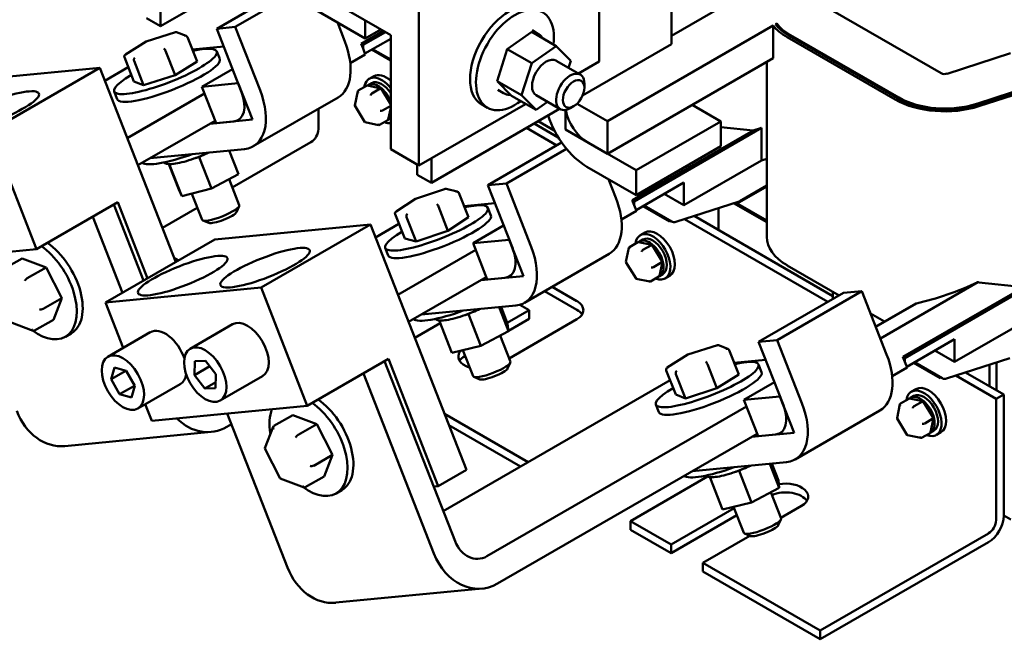
# Model space of a CAD drawing. Units: inches. Extents: x 0.6 to 84.4, y 1.9 to 53.2.
# Drawn here: x 64.2 to 76.5, y 28.2 to 36 of the extents above; entities that cross this region are included whole.
import ezdxf

# ---------------------------------------------------------------- set-up
doc = ezdxf.new("R2010")
doc.units = ezdxf.units.IN
doc.header["$LTSCALE"] = 5
doc.header["$MEASUREMENT"] = 0
doc.layers.add('Visible (ANSI)', color=7, linetype='Continuous', lineweight=50)

msp = doc.modelspace()

# ---------------------------------------------------------------- linework, layer by layer
at = {"layer": 'Visible (ANSI)'}
for p, q in [((71.443, 38.194), (71.443, 35.439)), ((69.189, 36.893), (69.189, 34.137)), ((67.56, 36.81), (65.954, 35.883)), ((72.349, 35.762), (74.034, 36.735)), ((66.657, 35.851), (67.586, 36.387)), ((66.889, 35.873), (67.645, 36.309)), ((67.819, 36.357), (68.835, 35.77)), ((65.954, 35.883), (65.954, 36.189)), ((68.517, 35.73), (67.902, 36.085)), ((72.349, 36.081), (72.349, 35.656)), ((74.371, 36.076), (75.725, 35.294)), ((65.954, 35.883), (65.777, 35.985)), ((66.657, 35.851), (66.889, 35.873)), ((66.889, 35.873), (67.2, 35.081)), ((68.26, 35.693), (68.167, 35.932)), ((68.182, 35.893), (68.208, 35.908)), ((68.517, 35.954), (68.517, 35.73)), ((73.623, 35.891), (71.548, 34.693)), ((73.623, 35.891), (73.623, 35.483)), ((73.653, 35.908), (73.668, 35.917)), ((73.668, 35.917), (73.668, 35.89)), ((66.142, 35.809), (65.772, 35.691)), ((66.273, 35.762), (66.155, 35.808)), ((66.967, 35.058), (66.657, 35.851)), ((68.744, 35.823), (68.465, 35.662)), ((68.768, 35.809), (68.489, 35.648)), ((68.517, 35.73), (68.712, 35.842)), ((68.835, 35.77), (68.835, 34.341)), ((70.602, 35.811), (70.294, 35.597)), ((70.602, 35.811), (70.908, 35.634)), ((70.605, 35.832), (70.679, 35.789)), ((73.827, 35.761), (75.181, 34.98)), ((75.195, 34.988), (73.841, 35.77)), ((65.772, 35.691), (65.513, 35.528)), ((66.29, 35.746), (66.41, 35.442)), ((66.352, 35.589), (66.745, 35.627)), ((68.465, 35.662), (68.489, 35.602)), ((68.465, 35.662), (68.489, 35.648)), ((68.489, 35.648), (68.489, 35.602)), ((68.513, 35.54), (68.835, 35.726)), ((70.6, 35.42), (70.908, 35.634)), ((70.908, 35.634), (71.09, 35.448)), ((72.349, 35.656), (71.237, 35.014)), ((75.152, 34.964), (73.799, 35.745)), ((66.016, 35.573), (66.136, 35.269)), ((66.695, 35.472), (66.657, 35.567)), ((68.517, 35.529), (68.329, 35.42)), ((68.517, 35.529), (68.489, 35.602)), ((68.598, 35.589), (68.835, 35.452)), ((68.609, 35.595), (68.835, 35.465)), ((70.294, 35.597), (70.166, 35.196)), ((70.294, 35.597), (70.6, 35.42)), ((75.803, 35.288), (76.596, 35.545)), ((65.501, 35.494), (65.62, 35.19)), ((65.622, 35.447), (65.741, 35.143)), ((66.136, 35.269), (66.41, 35.442)), ((70.472, 35.02), (70.6, 35.42)), ((70.906, 35.45), (71.208, 35.276)), ((71.09, 35.448), (71.062, 35.36)), ((71.184, 35.29), (71.443, 35.439)), ((73.623, 35.483), (71.548, 34.285)), ((73.542, 35.436), (73.542, 33.245)), ((65.192, 35.362), (63.245, 35.174)), ((63.822, 34.571), (65.192, 35.362)), ((65.192, 35.362), (66.144, 32.928)), ((65.549, 35.37), (65.255, 35.2)), ((65.741, 35.143), (66.136, 35.269)), ((66.855, 35.345), (66.472, 35.124)), ((68.622, 35.257), (68.566, 35.224)), ((65.62, 35.19), (65.741, 35.143)), ((66.472, 35.124), (66.925, 35.168)), ((66.925, 35.168), (67.103, 34.712)), ((68.429, 35.076), (68.533, 35.136)), ((68.711, 35.103), (68.543, 35.138)), ((68.555, 35.146), (68.597, 35.17)), ((70.166, 35.196), (70.472, 35.02)), ((70.166, 35.196), (70.347, 35.01)), ((71.26, 35.113), (71.26, 35.162)), ((76.963, 35.168), (76.171, 34.911)), ((76.18, 34.901), (76.973, 35.158)), ((76.993, 35.138), (76.2, 34.88)), ((65.41, 34.969), (65.372, 35.064)), ((66.505, 35.041), (65.536, 34.482)), ((66.65, 34.668), (66.472, 35.124)), ((68.386, 34.89), (68.423, 35.067)), ((68.599, 35.041), (68.704, 35.101)), ((68.835, 34.904), (68.714, 35.101)), ((70.175, 35.087), (70.249, 35.044)), ((70.654, 34.834), (70.347, 35.01)), ((70.654, 34.834), (70.472, 35.02)), ((70.656, 35.017), (70.958, 34.843)), ((67.115, 34.378), (68.176, 34.99)), ((68.513, 34.681), (68.386, 34.888)), ((68.732, 34.826), (68.835, 34.885)), ((69.189, 34.137), (70.524, 34.908)), ((69.971, 34.905), (70.045, 34.862)), ((70.799, 34.935), (70.654, 34.834)), ((71.168, 34.912), (71.548, 34.693)), ((72.967, 34.69), (72.609, 34.897)), ((67.93, 34.848), (67.93, 34.593)), ((68.804, 34.715), (68.835, 34.862)), ((70.95, 34.848), (69.344, 33.92)), ((71.023, 34.588), (71.023, 34.833)), ((71.125, 34.88), (71.083, 34.855)), ((65.67, 34.14), (66.638, 34.699)), ((66.572, 34.661), (66.871, 34.69)), ((67.103, 34.712), (66.65, 34.668)), ((68.684, 34.644), (68.516, 34.679)), ((68.694, 34.646), (68.798, 34.706)), ((68.805, 34.713), (68.835, 34.73)), ((70.63, 34.664), (70.932, 34.489)), ((70.681, 34.693), (70.883, 34.576)), ((71.548, 34.693), (71.548, 34.285)), ((71.907, 34.078), (72.967, 34.69)), ((72.967, 34.38), (72.967, 34.69)), ((63.822, 34.571), (64.401, 33.091)), ((70.535, 34.609), (70.915, 34.39)), ((71.548, 34.285), (71.023, 34.588)), ((73.371, 34.575), (71.859, 33.702)), ((73.479, 34.61), (71.883, 33.689)), ((72.967, 34.619), (73.371, 34.575)), ((73.371, 34.575), (73.479, 34.61)), ((73.479, 34.61), (73.479, 34.202)), ((67.835, 34.429), (66.852, 33.861)), ((70.051, 33.891), (70.975, 34.424)), ((71.292, 34.433), (71.907, 34.078)), ((67.006, 34.344), (65.824, 34.229)), ((66.812, 34.325), (66.928, 34.03)), ((68.835, 34.341), (69.189, 34.137)), ((70.284, 33.914), (71.034, 34.347)), ((71.907, 33.767), (72.967, 34.38)), ((66.184, 33.836), (66.059, 34.155)), ((66.066, 34.147), (66.062, 34.155)), ((66.105, 34.157), (66.066, 34.147)), ((66.066, 34.147), (66.22, 33.752)), ((66.438, 34.244), (66.396, 34.233)), ((66.475, 34.264), (66.438, 34.244)), ((66.438, 34.244), (66.592, 33.849)), ((69.167, 34.15), (69.167, 34.023)), ((69.344, 33.92), (69.344, 34.227)), ((72.505, 33.64), (73.479, 34.202)), ((73.479, 34.202), (73.542, 34.223)), ((66.592, 33.849), (66.928, 34.03)), ((69.344, 33.92), (69.167, 34.023)), ((71.907, 33.767), (71.292, 34.123)), ((71.907, 34.078), (71.907, 33.767)), ((66.811, 33.967), (66.939, 33.64)), ((70.051, 33.891), (70.284, 33.914)), ((70.284, 33.914), (70.594, 33.121)), ((71.654, 33.733), (71.563, 33.966)), ((71.576, 33.934), (71.597, 33.946)), ((71.907, 33.58), (72.505, 33.926)), ((72.505, 33.926), (72.505, 33.64)), ((66.184, 33.836), (66.22, 33.752)), ((66.22, 33.752), (66.592, 33.849)), ((66.345, 33.785), (66.473, 33.457)), ((69.519, 33.846), (69.145, 33.722)), ((69.668, 33.811), (69.529, 33.847)), ((69.689, 33.794), (69.808, 33.489)), ((70.362, 33.099), (70.051, 33.891)), ((72.505, 33.64), (72.257, 33.783)), ((73.174, 33.662), (73.542, 33.875)), ((73.206, 33.693), (73.542, 33.887)), ((64.401, 33.091), (65.417, 33.677)), ((65.417, 33.677), (65.79, 32.724)), ((69.144, 33.721), (68.903, 33.561)), ((69.753, 33.63), (70.139, 33.667)), ((71.859, 33.702), (71.883, 33.642)), ((71.859, 33.702), (71.883, 33.689)), ((71.883, 33.689), (71.883, 33.642)), ((72.404, 33.431), (73.196, 33.688)), ((73.128, 33.666), (73.542, 33.427)), ((73.134, 33.668), (73.542, 33.433)), ((73.152, 33.674), (73.542, 33.449)), ((73.152, 33.674), (73.174, 33.662)), ((73.174, 33.662), (73.174, 33.681)), ((65.742, 32.696), (65.369, 33.649)), ((66.414, 33.609), (65.977, 33.356)), ((66.904, 33.554), (66.938, 33.627)), ((69.433, 33.624), (69.552, 33.32)), ((70.089, 33.512), (70.051, 33.608)), ((71.911, 33.569), (71.723, 33.46)), ((71.911, 33.569), (71.883, 33.642)), ((71.992, 33.63), (72.324, 33.438)), ((72.003, 33.636), (72.35, 33.435)), ((72.94, 33.605), (72.94, 33.33)), ((65.104, 33.496), (65.477, 32.543)), ((66.558, 33.418), (66.483, 33.449)), ((68.937, 33.407), (68.644, 33.238)), ((68.89, 33.527), (69.01, 33.223)), ((69.034, 33.491), (69.153, 33.187)), ((69.552, 33.32), (69.808, 33.489)), ((72.324, 33.451), (72.324, 33.438)), ((72.324, 33.438), (72.334, 33.444)), ((72.513, 33.467), (74.309, 32.43)), ((72.635, 33.506), (74.372, 32.503)), ((68.581, 33.399), (66.635, 33.211)), ((67.212, 32.609), (68.581, 33.399)), ((68.581, 33.399), (69.784, 30.325)), ((69.153, 33.187), (69.552, 33.32)), ((70.249, 33.385), (69.866, 33.164)), ((72.016, 33.297), (71.96, 33.265)), ((66.635, 33.211), (65.265, 32.421)), ((69.01, 33.223), (69.153, 33.187)), ((69.866, 33.164), (70.319, 33.208)), ((70.044, 32.709), (69.866, 33.164)), ((70.319, 33.208), (70.497, 32.753)), ((71.823, 33.116), (71.928, 33.177)), ((72.105, 33.143), (71.937, 33.178)), ((71.949, 33.186), (71.991, 33.21)), ((62.455, 32.903), (64.401, 33.091)), ((68.804, 33.009), (68.766, 33.105)), ((69.899, 33.081), (68.925, 32.519)), ((71.78, 32.931), (71.817, 33.107)), ((71.993, 33.081), (72.098, 33.142)), ((72.235, 32.934), (72.108, 33.141)), ((63.984, 32.838), (64.22, 32.975)), ((64.522, 32.862), (64.22, 32.975)), ((66.122, 32.983), (66.181, 32.949)), ((70.509, 32.418), (71.57, 33.03)), ((71.907, 32.722), (71.78, 32.928)), ((72.126, 32.866), (72.23, 32.926)), ((72.199, 32.755), (72.236, 32.932)), ((64.285, 32.725), (64.522, 32.862)), ((64.718, 32.477), (64.522, 32.862)), ((73.799, 32.887), (74.45, 32.511)), ((69.059, 32.178), (70.032, 32.74)), ((69.966, 32.701), (70.265, 32.73)), ((70.497, 32.753), (70.044, 32.709)), ((72.078, 32.685), (71.91, 32.719)), ((72.088, 32.686), (72.192, 32.746)), ((72.199, 32.753), (72.241, 32.777)), ((72.329, 32.756), (72.272, 32.723)), ((74.965, 31.971), (76.185, 32.675)), ((76.2, 32.673), (76.76, 32.613)), ((65.265, 32.421), (67.212, 32.609)), ((67.212, 32.609), (67.791, 31.128)), ((71.165, 32.331), (70.762, 32.564)), ((70.857, 32.619), (71.165, 32.44)), ((73.673, 31.951), (74.734, 32.564)), ((74.372, 32.556), (74.372, 32.467)), ((74.734, 32.564), (74.502, 32.541)), ((75.044, 31.771), (74.734, 32.564)), ((76.76, 32.613), (75.248, 31.74)), ((76.868, 32.648), (75.272, 31.726)), ((64.482, 32.341), (64.718, 32.477)), ((64.613, 32.206), (64.718, 32.477)), ((65.265, 32.421), (65.487, 31.854)), ((73.441, 31.929), (74.502, 32.541)), ((70.4, 32.384), (69.219, 32.27)), ((70.192, 32.364), (70.311, 32.061)), ((70.216, 32.366), (70.299, 32.154)), ((70.294, 32.167), (70.569, 32.326)), ((70.569, 32.326), (70.452, 32.394)), ((70.569, 32.216), (70.569, 32.326)), ((75.41, 32.411), (74.907, 32.121)), ((74.909, 32.117), (75.416, 32.41)), ((64.064, 32.179), (64.36, 32.068)), ((64.377, 32.069), (64.613, 32.206)), ((69.447, 32.187), (69.445, 32.196)), ((69.484, 32.196), (69.447, 32.187)), ((69.447, 32.187), (69.601, 31.792)), ((69.808, 32.275), (69.767, 32.265)), ((69.846, 32.295), (69.808, 32.275)), ((69.808, 32.275), (69.962, 31.88)), ((70.569, 32.216), (70.31, 32.066)), ((71.165, 32.211), (70.317, 31.721)), ((74.843, 32.285), (75.016, 32.184)), ((75.894, 31.677), (76.868, 32.24)), ((66.856, 32.149), (66.325, 31.843)), ((69.456, 32.163), (69.137, 31.979)), ((69.962, 31.88), (70.311, 32.061)), ((70.311, 32.061), (70.299, 32.154)), ((64.836, 32.035), (64.762, 31.993)), ((65.825, 32.049), (65.295, 31.743)), ((70.205, 32.007), (70.333, 31.68)), ((70.217, 32.013), (70.206, 32.006)), ((73.441, 31.929), (73.673, 31.951)), ((73.751, 31.136), (73.441, 31.929)), ((73.673, 31.951), (73.983, 31.159)), ((75.296, 31.618), (75.894, 31.963)), ((75.894, 31.963), (75.894, 31.677)), ((69.601, 31.792), (69.962, 31.88)), ((69.739, 31.826), (69.867, 31.498)), ((72.926, 31.887), (72.556, 31.769)), ((73.057, 31.841), (72.939, 31.886)), ((73.074, 31.824), (73.193, 31.52)), ((75.894, 31.677), (75.647, 31.82)), ((66.378, 31.511), (66.382, 31.686)), ((66.382, 31.686), (66.517, 31.692)), ((66.517, 31.692), (66.647, 31.525)), ((67.791, 31.128), (68.807, 31.715)), ((69.641, 29.432), (68.758, 31.687)), ((68.807, 31.715), (69.431, 30.121)), ((69.768, 31.753), (69.764, 31.751)), ((72.555, 31.769), (72.297, 31.606)), ((73.135, 31.667), (73.528, 31.705)), ((75.248, 31.74), (75.272, 31.68)), ((75.248, 31.74), (75.272, 31.726)), ((75.272, 31.726), (75.272, 31.68)), ((75.793, 31.469), (76.586, 31.726)), ((65.334, 31.46), (65.375, 31.606)), ((65.334, 31.46), (65.519, 31.566)), ((65.375, 31.606), (65.523, 31.565)), ((65.523, 31.565), (65.63, 31.377)), ((66.378, 31.511), (66.571, 31.623)), ((70.298, 31.594), (70.332, 31.668)), ((72.284, 31.572), (72.403, 31.268)), ((72.8, 31.651), (72.919, 31.347)), ((73.478, 31.55), (73.441, 31.645)), ((75.301, 31.607), (75.113, 31.498)), ((75.301, 31.607), (75.272, 31.68)), ((75.382, 31.667), (75.713, 31.476)), ((75.392, 31.673), (75.739, 31.473)), ((76.33, 31.643), (76.33, 31.373)), ((76.418, 31.672), (76.418, 31.322)), ((65.441, 31.272), (65.334, 31.46)), ((66.509, 31.344), (66.378, 31.511)), ((66.647, 31.525), (66.643, 31.35)), ((67.231, 31.499), (66.7, 31.193)), ((68.493, 31.534), (69.375, 29.279)), ((72.333, 31.448), (69.493, 29.809)), ((69.952, 31.459), (69.877, 31.49)), ((72.405, 31.525), (72.524, 31.221)), ((72.919, 31.347), (73.193, 31.52)), ((75.713, 31.488), (75.713, 31.476)), ((75.713, 31.476), (75.724, 31.482)), ((75.909, 31.506), (76.415, 31.214)), ((76.03, 31.546), (76.51, 31.269)), ((65.441, 31.272), (65.629, 31.38)), ((65.63, 31.377), (65.59, 31.231)), ((66.2, 31.4), (65.67, 31.094)), ((66.509, 31.344), (66.645, 31.422)), ((66.643, 31.35), (66.509, 31.344)), ((72.524, 31.221), (72.919, 31.347)), ((73.639, 31.423), (73.256, 31.202)), ((75.41, 31.338), (75.354, 31.305)), ((65.59, 31.231), (65.441, 31.272)), ((72.403, 31.268), (72.524, 31.221)), ((73.256, 31.202), (73.708, 31.246)), ((73.434, 30.747), (73.256, 31.202)), ((73.708, 31.246), (73.886, 30.79)), ((75.217, 31.157), (75.322, 31.217)), ((75.499, 31.184), (75.331, 31.219)), ((75.343, 31.227), (75.385, 31.251)), ((76.415, 31.214), (76.51, 31.269)), ((76.415, 29.694), (76.415, 31.214)), ((76.51, 31.269), (76.51, 29.749)), ((65.763, 31.148), (65.844, 30.94)), ((65.844, 30.94), (67.791, 31.128)), ((73.288, 31.119), (70.039, 29.243)), ((72.193, 31.047), (72.156, 31.143)), ((73.899, 30.456), (74.96, 31.068)), ((75.174, 30.971), (75.211, 31.148)), ((75.387, 31.122), (75.492, 31.182)), ((75.629, 30.975), (75.502, 31.182)), ((66.788, 31.031), (67.543, 29.102)), ((67.373, 30.876), (67.609, 31.012)), ((67.911, 30.899), (67.609, 31.012)), ((69.509, 31.028), (70.557, 30.423)), ((75.302, 30.762), (75.174, 30.969)), ((75.52, 30.906), (75.624, 30.967)), ((75.593, 30.796), (75.63, 30.972)), ((66.784, 30.864), (66.841, 30.897)), ((67.365, 30.865), (67.261, 30.597)), ((67.675, 30.763), (67.911, 30.899)), ((68.108, 30.515), (67.911, 30.899)), ((70.462, 30.368), (69.564, 30.886)), ((75.593, 30.794), (75.635, 30.818)), ((64.756, 30.624), (66.588, 30.801)), ((70.173, 28.902), (73.422, 30.777)), ((73.355, 30.739), (73.654, 30.768)), ((73.886, 30.79), (73.434, 30.747)), ((75.472, 30.725), (75.304, 30.76)), ((75.482, 30.726), (75.587, 30.787)), ((75.723, 30.796), (75.666, 30.764)), ((67.261, 30.591), (67.451, 30.219)), ((67.871, 30.378), (68.108, 30.515)), ((68.003, 30.243), (68.108, 30.515)), ((69.431, 30.121), (69.784, 30.325)), ((73.79, 30.422), (72.608, 30.308)), ((73.236, 30.333), (73.197, 30.313)), ((73.582, 30.402), (73.7, 30.099)), ((73.605, 30.404), (73.688, 30.192)), ((67.453, 30.217), (67.75, 30.106)), ((67.766, 30.107), (68.003, 30.243)), ((72.802, 30.241), (71.837, 29.684)), ((72.836, 30.225), (72.835, 30.234)), ((72.874, 30.234), (72.836, 30.225)), ((72.836, 30.225), (72.99, 29.83)), ((73.197, 30.313), (73.157, 30.303)), ((73.197, 30.313), (73.351, 29.918)), ((69.431, 30.121), (69.373, 30.115)), ((73.351, 29.918), (73.7, 30.099)), ((73.7, 30.099), (73.688, 30.192)), ((68.225, 30.073), (68.151, 30.03)), ((73.595, 30.044), (73.723, 29.718)), ((72.345, 29.391), (73.135, 29.847)), ((72.99, 29.83), (73.351, 29.918)), ((73.128, 29.864), (73.257, 29.536)), ((73.979, 29.876), (73.719, 29.726)), ((73.17, 29.758), (72.345, 29.281)), ((76.599, 29.703), (76.51, 29.754)), ((71.837, 29.684), (71.837, 29.574)), ((71.837, 29.684), (72.345, 29.391)), ((73.687, 29.632), (73.721, 29.705)), ((72.345, 29.281), (71.837, 29.574)), ((73.33, 29.501), (72.742, 29.161)), ((73.341, 29.497), (73.266, 29.527)), ((74.212, 28.313), (76.32, 29.53)), ((72.345, 29.281), (72.345, 29.391)), ((76.32, 29.42), (74.212, 28.203)), ((72.742, 29.161), (72.742, 29.052)), ((72.742, 29.161), (74.212, 28.313)), ((74.212, 28.203), (72.742, 29.052)), ((68.146, 28.662), (69.978, 28.838)), ((74.212, 28.203), (74.212, 28.313))]:
    msp.add_line(p, q, dxfattribs=at)
for centre, major_axis, ratio, start_param, end_param in [((70.316, 35.502), (-0.345, -0.598), 0.57735, 3.141593, 6.283185), ((70.39, 35.46), (-0.345, -0.598), 0.57735, 2.20766, 7.217118), ((74.417, 36.102), (-0.875, 0), 0.57735, 0.431774, 0.785398), ((74.417, 36.102), (0.835, 0), 0.57735, 3.555624, 3.926991), ((74.417, 36.102), (-0.815, 0), 0.57735, 0.404456, 0.785398), ((66.148, 35.779), (-0.001, -0.0306), 0.796069, 2.867518, 3.634407), ((66.259, 35.736), (0.0332, 0.0032), 0.871175, 0.242799, 1.813596), ((66.015, 35.316), (0.643, 0.251), 0.207642, 2.213356, 7.211422), ((65.785, 35.663), (0.0128, -0.0274), 0.245058, 2.891578, 3.172868), ((67.796, 35.648), (0.38, -0.658), 0.57735, 0, 1.313664), ((65.533, 35.504), (0.0332, 0.0032), 0.871175, 1.813596, 3.384392), ((66.007, 35.577), (0.0128, -0.0274), 0.245058, 1.320782, 2.891578), ((66.052, 35.22), (0.643, 0.251), 0.207642, 3.141593, 6.283185), ((65.644, 35.461), (-0.001, -0.0306), 0.796069, 3.634407, 5.205203), ((70.781, 35.234), (-0.125, -0.217), 0.57735, 3.141593, 6.283185), ((68.778, 34.986), (-0.156, 0.271), 0.57735, 5.237164, 6.283185), ((71.083, 35.06), (0.125, 0.217), 0.57735, 5.497787, 10.210176), ((75.771, 35.321), (0.065, 0), 0.57735, 3.926991, 5.224654), ((68.722, 34.953), (-0.156, 0.271), 0.57735, 4.958315, 6.912783), ((68.546, 35.117), (0.0126, -0.0193), 0.706829, 2.527772, 3.102001), ((68.68, 34.929), (-0.125, 0.217), 0.57735, 4.425903, 6.382431), ((68.722, 34.953), (-0.125, 0.217), 0.57735, 4.800548, 6.283185), ((66.735, 35.036), (0.19, -0.329), 0.57735, 6.026053, 7.596849), ((66.735, 35.036), (0.38, -0.658), 0.57735, 6.026053, 7.596849), ((68.441, 35.056), (0.0126, -0.0193), 0.706829, 3.102001, 4.672797), ((68.596, 35.024), (-0.0123, -0.0175), 0.446203, 3.906088, 5.476885), ((68.7, 35.085), (0.0123, 0.0175), 0.446203, 6.092918, 7.047681), ((68.407, 34.893), (-0.021, -0.0036), 0.380692, 6.13251, 7.049894), ((75.771, 35.321), (-0.875, 0), 0.57735, 0.785398, 2.083061), ((75.771, 35.321), (0.835, 0), 0.57735, 3.926991, 5.224654), ((75.771, 35.321), (-0.815, 0), 0.57735, 0.785398, 2.083061), ((68.716, 34.829), (-0.021, -0.0036), 0.380692, 0.766709, 2.337505), ((71.292, 34.743), (-0.38, 0.658), 0.57735, 1.219357, 2.356194), ((71.292, 34.743), (0.19, -0.329), 0.57735, 4.126139, 5.497787), ((68.527, 34.697), (-0.0123, -0.0175), 0.446203, 5.476885, 6.473452), ((68.682, 34.665), (-0.0126, 0.0193), 0.706829, 1.531205, 3.102001), ((68.722, 34.953), (0.156, -0.271), 0.57735, 5.653587, 6.037259), ((68.786, 34.726), (-0.0126, 0.0193), 0.706829, 3.102001, 3.755413), ((68.68, 34.929), (0.125, -0.217), 0.57735, 6.27074, 6.569671), ((67.835, 34.538), (-0.067, -0.116), 0.57735, 0.785398, 2.356194), ((66.359, 34.437), (-0.643, -0.251), 0.207642, 0.108674, 1.476184), ((69.525, 33.817), (0.0011, -0.0305), 0.75626, 2.922894, 3.575555), ((69.657, 33.783), (0.0333, 0.0056), 0.863407, 0.17774, 1.748537), ((69.409, 33.356), (0.643, 0.251), 0.207642, 2.225893, 7.198885), ((69.158, 33.694), (0.0133, -0.0272), 0.308745, 2.885371, 3.182551), ((69.422, 33.627), (0.0133, -0.0272), 0.308745, 1.314574, 2.885371), ((71.19, 33.689), (0.38, -0.658), 0.57735, 0, 1.313664), ((73.174, 33.711), (0.045, 0), 0.57735, 5.224654, 5.497787), ((66.706, 33.549), (0.233, 0.091), 0.207642, 3.141593, 6.283185), ((66.728, 33.494), (-0.177, -0.069), 0.207642, 0.213896, 2.927697), ((68.922, 33.538), (0.0333, 0.0056), 0.863407, 1.748537, 3.319333), ((69.054, 33.504), (0.0011, -0.0305), 0.75626, 3.575555, 5.146351), ((69.446, 33.261), (0.643, 0.251), 0.207642, 3.141593, 6.283185), ((72.382, 33.454), (0.045, 0), 0.57735, 3.926991, 5.224654), ((72.116, 32.994), (-0.156, 0.271), 0.57735, 2.511995, 6.912783), ((72.172, 33.027), (-0.156, 0.271), 0.57735, 3.141593, 6.283185), ((64.491, 32.633), (0.345, -0.598), 0.57735, 0, 2.264029), ((71.94, 33.157), (0.0126, -0.0193), 0.706829, 2.527772, 3.102001), ((72.074, 32.97), (0.125, -0.217), 0.57735, 6.27074, 9.524023), ((72.116, 32.994), (-0.125, 0.217), 0.57735, 3.141593, 6.283185), ((74.417, 33.245), (-0.875, 0), 0.57735, 0, 0.785398), ((64.417, 32.59), (0.345, -0.598), 0.57735, 5.351171, 8.547214), ((70.129, 33.076), (0.19, -0.329), 0.57735, 6.026053, 7.596849), ((70.129, 33.076), (0.38, -0.658), 0.57735, 6.026053, 7.596849), ((71.835, 33.097), (0.0126, -0.0193), 0.706829, 3.102001, 4.672797), ((71.99, 33.065), (-0.0123, -0.0175), 0.446203, 3.906088, 5.476885), ((72.094, 33.125), (0.0123, 0.0175), 0.446203, 6.092918, 7.047681), ((71.801, 32.933), (-0.021, -0.0036), 0.380692, 6.13251, 7.049894), ((72.215, 32.93), (0.021, 0.0036), 0.380692, 5.479098, 6.433861), ((72.11, 32.869), (-0.021, -0.0036), 0.380692, 0.766709, 2.337505), ((64.277, 32.704), (0.0212, 0.0238), 0.352197, 0.817799, 2.388596), ((71.921, 32.738), (-0.0123, -0.0175), 0.446203, 5.476885, 6.473452), ((72.076, 32.706), (-0.0126, 0.0193), 0.706829, 1.531205, 3.102001), ((72.18, 32.766), (-0.0126, 0.0193), 0.706829, 3.102001, 3.755413), ((75.771, 32.721), (-0.872, -0.31), 0.214713, 1.076912, 1.986987), ((75.771, 34.293), (-0.57, 1.604), 0.413953, 2.924654, 2.944594), ((70.966, 32.326), (0.281, 0), 0.57735, 5.497787, 7.068583), ((64.458, 32.35), (0.0321, 0.0017), 0.471165, 3.966706, 5.537503), ((69.753, 32.477), (-0.643, -0.251), 0.207642, 0.108674, 1.476184), ((70.966, 32.216), (0.281, 0), 0.57735, 0.345275, 0.785398), ((75.771, 32.871), (0.875, 0), 0.57735, 4.286576, 4.294639), ((67.043, 31.824), (-0.187, 0.325), 0.57735, 3.141593, 6.283185), ((64.361, 32.1), (-0.0142, 0.0316), 0.706177, 1.642913, 3.21371), ((66.013, 31.725), (-0.187, 0.325), 0.57735, 4.376762, 6.283185), ((69.962, 31.746), (-0.281, 0), 0.57735, 5.813949, 7.346623), ((72.931, 31.857), (-0.001, -0.0306), 0.796069, 2.867518, 3.634407), ((73.042, 31.814), (0.0332, 0.0032), 0.871175, 0.242799, 1.813596), ((69.962, 31.636), (-0.281, 0), 0.57735, 5.497787, 5.937911), ((72.798, 31.394), (0.643, 0.251), 0.207642, 2.213356, 7.211422), ((72.568, 31.741), (0.0128, -0.0274), 0.245058, 2.891578, 3.172868), ((72.79, 31.655), (0.0128, -0.0274), 0.245058, 1.320782, 2.891578), ((74.58, 31.726), (0.38, -0.658), 0.57735, 0, 1.313664), ((70.1, 31.589), (0.233, 0.091), 0.207642, 3.141593, 6.283185), ((70.122, 31.534), (-0.177, -0.069), 0.207642, 0.213896, 2.927697), ((72.316, 31.582), (0.0332, 0.0032), 0.871175, 1.813596, 3.384392), ((72.427, 31.539), (-0.001, -0.0306), 0.796069, 3.634407, 5.205203), ((66.013, 31.725), (0.187, -0.325), 0.57735, 0, 0.618021), ((72.836, 31.298), (0.643, 0.251), 0.207642, 3.141593, 6.283185), ((75.771, 31.491), (0.045, 0), 0.57735, 3.926991, 5.224654), ((75.51, 31.034), (-0.156, 0.271), 0.57735, 2.511995, 6.912783), ((75.567, 31.067), (-0.156, 0.271), 0.57735, 3.141593, 6.283185), ((67.88, 30.671), (0.345, -0.598), 0.57735, 0, 2.264029), ((75.334, 31.198), (0.0126, -0.0193), 0.706829, 2.527772, 3.102001), ((75.468, 31.01), (0.125, -0.217), 0.57735, 6.27074, 9.524023), ((75.51, 31.034), (-0.125, 0.217), 0.57735, 3.141593, 6.283185), ((64.684, 31.37), (0.072, -0.747), 0.789653, 5.057632, 6.283185), ((67.806, 30.628), (-0.345, 0.598), 0.57735, 0.435916, 1.010089), ((67.806, 30.628), (0.345, -0.598), 0.57735, 5.351171, 8.547214), ((73.519, 31.114), (0.19, -0.329), 0.57735, 6.026053, 7.596849), ((73.519, 31.114), (0.38, -0.658), 0.57735, 6.026053, 7.596849), ((75.229, 31.137), (0.0126, -0.0193), 0.706829, 3.102001, 4.672797), ((75.384, 31.105), (-0.0123, -0.0175), 0.446203, 3.906088, 5.476885), ((75.489, 31.166), (0.0123, 0.0175), 0.446203, 6.092918, 7.047681), ((66.516, 31.547), (0.072, -0.747), 0.789653, 5.515448, 6.628428), ((75.195, 30.974), (-0.021, -0.0036), 0.380692, 6.13251, 7.049894), ((75.609, 30.97), (0.021, 0.0036), 0.380692, 5.479098, 6.433861), ((67.389, 30.845), (-0.0142, 0.0316), 0.706177, 0.072117, 1.642913), ((75.504, 30.91), (-0.021, -0.0036), 0.380692, 0.766709, 2.337505), ((67.666, 30.741), (0.0212, 0.0238), 0.352197, 0.817799, 2.388596), ((75.315, 30.778), (-0.0123, -0.0175), 0.446203, 5.476885, 6.473452), ((75.47, 30.746), (-0.0126, 0.0193), 0.706829, 1.531205, 3.102001), ((75.574, 30.806), (-0.0126, 0.0193), 0.706829, 3.102001, 3.755413), ((67.292, 30.595), (0.0321, 0.0017), 0.471165, 2.933793, 3.966706), ((67.847, 30.388), (0.0321, 0.0017), 0.471165, 3.966706, 5.537503), ((73.142, 30.515), (-0.643, -0.251), 0.207642, 0.108674, 1.476184), ((67.473, 30.242), (0.0212, 0.0238), 0.352197, 2.388596, 3.277275), ((67.751, 30.138), (-0.0142, 0.0316), 0.706177, 1.642913, 3.21371), ((73.781, 29.991), (0.281, 0), 0.57735, 5.497787, 8.16691), ((73.781, 29.881), (0.281, 0), 0.57735, 0.345275, 2.230406), ((73.49, 29.627), (0.233, 0.091), 0.207642, 3.141593, 6.283185), ((76.32, 29.64), (-0.135, -0.233), 0.57735, 0.785398, 2.356194), ((73.511, 29.572), (-0.177, -0.069), 0.207642, 0.213896, 2.927697), ((76.32, 29.64), (0.067, 0.116), 0.57735, 3.926991, 5.497787), ((69.906, 29.585), (0.036, -0.373), 0.789653, 5.057632, 6.628428), ((69.906, 29.585), (0.072, -0.747), 0.789653, 5.057632, 6.628428), ((68.074, 29.408), (0.072, -0.747), 0.789653, 5.057632, 6.283185)]:
    msp.add_ellipse(centre, major_axis=major_axis, ratio=ratio, start_param=start_param, end_param=end_param, dxfattribs=at)
for centre, major_axis, ratio in [((71.125, 35.035), (-0.095, -0.165), 0.57735), ((63.872, 34.82), (-0.559, -0.219), 0.207642), ((66.231, 32.758), (-0.559, -0.219), 0.207642), ((67.262, 32.858), (-0.559, -0.219), 0.207642), ((66.513, 31.518), (-0.187, 0.325), 0.57735), ((65.482, 31.418), (-0.187, 0.325), 0.57735)]:
    msp.add_ellipse(centre, major_axis=major_axis, ratio=ratio, dxfattribs=at)
for points, knots in [([(70.736, 35.734), (70.731, 35.741), (70.726, 35.748), (70.715, 35.761), (70.709, 35.768), (70.695, 35.779), (70.687, 35.785), (70.679, 35.789)], [4.8535703, 4.8535703, 4.8535703, 4.8535703, 4.9435935, 4.9435935, 5.0461574, 5.0461574, 5.1487213, 5.1487213, 5.1487213, 5.1487213]), ([(70.249, 35.044), (70.272, 35.031), (70.299, 35.024), (70.33, 35.023), (70.332, 35.023), (70.335, 35.023)], [2.0071286, 2.0071286, 2.0071286, 2.0071286, 2.3066229, 2.3066229, 2.3366313, 2.3366313, 2.3366313, 2.3366313]), ([(66.556, 34.3), (66.527, 34.286), (66.496, 34.272), (66.423, 34.243), (66.381, 34.227), (66.298, 34.199), (66.257, 34.187), (66.182, 34.169), (66.148, 34.162), (66.087, 34.155), (66.062, 34.154), (66.024, 34.159), (66.01, 34.164), (66, 34.176)], [6.238589, 6.238589, 6.238589, 6.238589, 6.484189, 6.484189, 6.806522, 6.806522, 7.129144, 7.129144, 7.453737, 7.453737, 7.785751, 7.785751, 8.074678, 8.074678, 8.074678, 8.074678]), ([(69.95, 32.341), (69.921, 32.327), (69.89, 32.313), (69.817, 32.283), (69.775, 32.267), (69.692, 32.239), (69.651, 32.228), (69.576, 32.209), (69.542, 32.202), (69.481, 32.195), (69.456, 32.194), (69.418, 32.2), (69.404, 32.205), (69.395, 32.216)], [6.179299, 6.179299, 6.179299, 6.179299, 6.424899, 6.424899, 6.747231, 6.747231, 7.069854, 7.069854, 7.394447, 7.394447, 7.726461, 7.726461, 8.015387, 8.015387, 8.015387, 8.015387]), ([(73.34, 30.378), (73.31, 30.364), (73.28, 30.351), (73.207, 30.321), (73.164, 30.305), (73.081, 30.277), (73.041, 30.265), (72.966, 30.247), (72.931, 30.24), (72.871, 30.233), (72.845, 30.232), (72.808, 30.237), (72.793, 30.242), (72.784, 30.254)], [6.179299, 6.179299, 6.179299, 6.179299, 6.424899, 6.424899, 6.747231, 6.747231, 7.069854, 7.069854, 7.394447, 7.394447, 7.726461, 7.726461, 8.015387, 8.015387, 8.015387, 8.015387])]:
    msp.add_open_spline(points, degree=3, knots=knots, dxfattribs=at)

doc.saveas('drawing.dxf')
